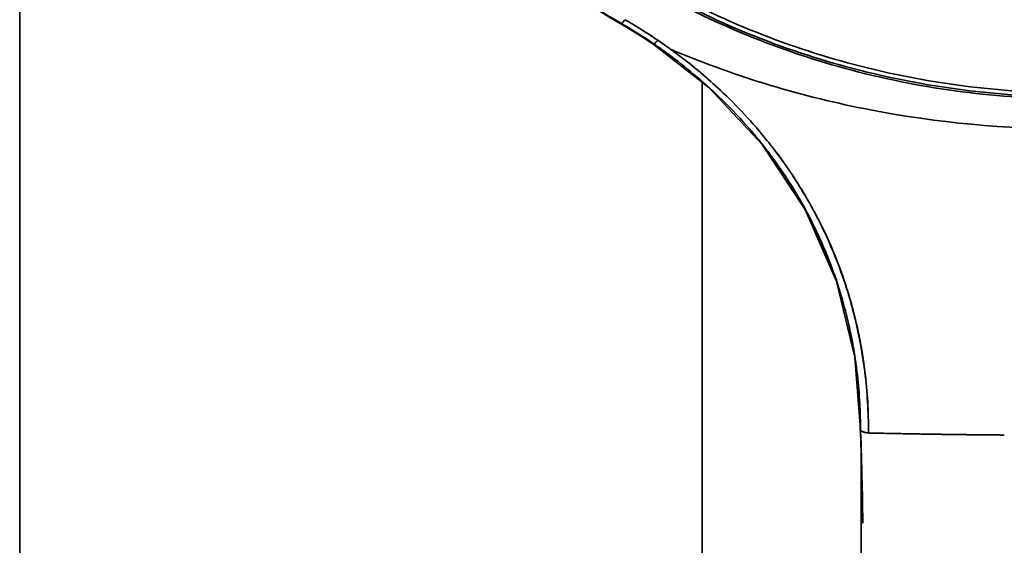
# Model space of a CAD drawing. Units: inches. Extents: x 7018 to 9054, y -1391 to 49.
# Drawn here: x 8641 to 8698, y -456 to -425 of the extents above; entities that cross this region are included whole.
import ezdxf

# ---------------------------------------------------------------- set-up
doc = ezdxf.new("R2010")
doc.units = ezdxf.units.IN
doc.layers.get('0').update_dxf_attribs({"lineweight": 35})

msp = doc.modelspace()

# ---------------------------------------------------------------- linework, layer by layer
for p, q in [((8640.576, -141.662), (8640.576, -521.662)), ((8675.792, -425.269), (8675.759, -425.25)), ((8675.776, -425.224), (8675.792, -425.269)), ((8676.333, -425.587), (8675.792, -425.269)), ((8677.171, -426.11), (8676.333, -425.587)), ((8677.684, -426.452), (8677.171, -426.11)), ((8677.835, -426.151), (8677.866, -426.172)), ((8677.838, -426.152), (8677.869, -426.173)), ((8677.866, -426.172), (8677.892, -426.189)), ((8677.869, -426.173), (8677.897, -426.192)), ((8677.897, -426.192), (8677.963, -426.237)), ((8677.962, -426.237), (8677.989, -426.255)), ((8677.963, -426.237), (8677.989, -426.255)), ((8677.668, -426.408), (8677.684, -426.452)), ((8680.95, -429.019), (8677.684, -426.452)), ((8677.684, -426.452), (8677.684, -426.452)), ((8680.576, -521.662), (8680.576, -428.725)), ((8684.079, -432.351), (8680.95, -429.019)), ((8684.075, -432.323), (8684.092, -432.345)), ((8686.608, -436.156), (8684.08, -432.353)), ((8688.441, -440.359), (8686.608, -436.156)), ((8689.52, -444.82), (8688.441, -440.359)), ((8689.501, -444.695), (8689.506, -444.731)), ((8689.839, -449.056), (8689.52, -444.82)), ((8689.535, -444.918), (8689.527, -444.865)), ((8689.854, -449.614), (8689.831, -449.015)), ((8689.839, -449.014), (8689.838, -448.975)), ((8689.838, -448.978), (8689.839, -449.014)), ((8689.839, -449.056), (8689.839, -449.014)), ((8689.839, -449.014), (8689.839, -449.056)), ((8689.839, -449.015), (8689.839, -449.037)), ((8689.839, -449.037), (8689.839, -449.056)), ((8689.865, -449.562), (8689.848, -449.074)), ((8689.915, -451.519), (8689.857, -449.324)), ((8690.31, -448.978), (8690.31, -449.019)), ((8690.311, -448.991), (8690.311, -449.033)), ((8690.311, -449.258), (8690.362, -449.259)), ((8694.35, -449.333), (8694.288, -449.332)), ((8694.288, -449.332), (8694.35, -449.333)), ((8689.884, -450.476), (8689.854, -449.614)), ((8689.873, -449.811), (8689.887, -450.407)), ((8689.885, -451.423), (8689.877, -450.281)), ((8689.896, -450.606), (8689.951, -452.928)), ((8689.891, -453.805), (8689.885, -451.423)), ((8689.933, -452.059), (8689.985, -454.534)), ((8689.891, -453.517), (8689.882, -457.899))]:
    msp.add_line(p, q)
for centre, radius, start, end in [((8660.615, -451.91), 30.988, 58.18789, 60.14333), ((8660.627, -451.804), 30.89, 58.10349, 60.06504), ((8659.629, -453.329), 32.414, 59.88679, 60.05602), ((8660.443, -451.935), 30.799, 58.72089, 59.89496), ((8662.014, -449.356), 27.779, 55.70023, 58.72959), ((8660.847, -451.446), 30.469, 57.91455, 58.09914), ((8661.643, -450.235), 29.023, 57.9756, 58.16939), ((8660.541, -451.93), 31.042, 56.14297, 57.9093), ((8662.109, -449.493), 28.146, 57.21436, 57.97855), ((8662.43, -448.982), 27.543, 55.98518, 57.20133), ((8660.356, -452.211), 31.379, 55.86867, 56.02496), ((8662.254, -449.441), 28.02, 53.98037, 55.83789), ((8659.861, -452.818), 32.159, 54.0529, 55.68801), ((8659.945, -452.437), 31.491, 54.22549, 55.52257), ((8660.554, -451.586), 30.444, 53.77189, 54.21792), ((8700.68, -374.905), 56.324, 247.06604, 247.31752), ((8656.93, -456.415), 36.794, 53.25804, 53.6505), ((8660.615, -451.767), 30.866, 53.57089, 54.04074), ((8661.114, -451.099), 30.032, 47.59764, 53.57917), ((8660.782, -451.274), 30.057, 53.28952, 53.77195), ((8661.047, -450.922), 29.616, 49.57839, 53.29375), ((8661.485, -450.41), 28.943, 45.60946, 49.58127), ((8661.422, -450.763), 29.575, 46.86385, 47.60125), ((8661.585, -450.563), 29.319, 46.82786, 47.57153), ((8662.017, -450.124), 28.702, 38.87246, 46.85857), ((8661.958, -450.185), 28.788, 38.89195, 46.85537), ((8661.805, -450.081), 28.484, 40.82854, 45.60706), ((8662.5, -449.478), 27.564, 38.49045, 40.82434), ((8662.898, -449.405), 27.565, 37.51713, 38.85718), ((8662.892, -449.409), 27.574, 37.51761, 38.85541), ((8662.874, -449.178), 27.085, 36.69875, 38.42731), ((8663.294, -449.097), 27.064, 30.58309, 37.51097), ((8663.437, -449.004), 26.895, 30.55872, 37.53886), ((8663.309, -448.861), 26.546, 31.44829, 36.71024), ((8663.743, -448.587), 26.033, 30.07225, 31.43272), ((8663.668, -448.63), 26.12, 27.35298, 30.07091), ((8664.707, -448.366), 25.475, 29.647, 30.78496), ((8663.877, -448.728), 26.375, 29.43733, 30.52977), ((8663.786, -448.779), 26.48, 25.41648, 29.43577), ((8664.407, -448.534), 25.819, 25.51593, 29.64011), ((8663.613, -448.658), 26.181, 21.75254, 27.3526), ((8663.735, -448.801), 26.535, 19.68444, 25.41166), ((8663.923, -448.762), 26.354, 19.74511, 25.51127), ((8663.462, -448.716), 26.343, 18.59131, 21.74786), ((8663.515, -448.879), 26.769, 16.79808, 19.68474), ((8663.714, -448.84), 26.578, 16.84155, 19.75111), ((8663.357, -448.752), 26.454, 18.03131, 18.59318), ((8663.311, -448.767), 26.502, 16.20341, 18.03096), ((8663.292, -448.945), 27.001, 10.24334, 16.79404), ((8663.566, -448.884), 26.731, 10.22142, 16.83934), ((8663.105, -448.823), 26.716, 11.88398, 16.19582), ((8662.759, -448.9), 27.071, 9.76049, 11.8922), ((8662.652, -448.92), 27.179, 8.9422, 11.88703), ((8662.686, -449.066), 27.619, 8.11344, 10.26762), ((8663.116, -448.971), 27.19, 8.04462, 10.23465), ((8662.613, -448.925), 27.219, 8.86492, 9.76154), ((8662.422, -448.957), 27.412, 7.23987, 8.86908), ((8662.555, -448.935), 27.277, 8.57908, 8.86514), ((8662.397, -448.958), 27.437, 7.23175, 8.46567), ((8662.561, -449.084), 27.746, 7.49086, 8.11466), ((8662.972, -448.992), 27.335, 7.44349, 8.04598), ((8662.318, -448.97), 27.517, 6.90826, 7.24042), ((8662.234, -448.979), 27.601, 6.90186, 7.23266), ((8661.718, -449.037), 28.121, 0.11866, 6.89464), ((8661.506, -449.05), 28.332, 0.15136, 6.86803), ((8661.973, -449.154), 28.337, 0.35676, 7.47559), ((8662.404, -449.059), 27.908, 0.13866, 7.42773), ((8689.958, -449.012), 0.127, 189.62114, 205.12241), ((8690.193, -448.638), 0.584, 245.54166, 248.3174), ((8690.153, -448.79), 0.429, 242.14298, 244.45176), ((8690.503, -447.573), 1.695, 257.30757, 259.8196), ((8690.58, -447.14), 2.134, 259.82748, 262.75193), ((8690.466, -447.306), 1.955, 265.41845, 267.08712), ((8661.211, -449.179), 29.1, 359.84622, 0.31628), ((8661.362, -449.089), 28.949, 359.66654, 0.11158), ((8702.319, 85.241), 534.634, 268.71854, 269.13934), ((8702.332, 86.273), 535.665, 269.14613, 269.56556), ((8702.324, 85.146), 534.539, 269.14525, 269.56556)]:
    msp.add_arc(centre, radius, start, end)
for points, knots in [([(8675.759, -425.25), (8672.239, -423.223), (8665.726, -418.353), (8659.401, -410.455), (8655.773, -403.428), (8653.802, -397.902), (8652.606, -392.192), (8652.339, -388.318), (8652.339, -386.386)], [0, 0, 0, 0, 0.256771, 0.508141, 0.632257, 0.755411, 0.877883, 1, 1, 1, 1]), ([(8675.776, -425.224), (8672.254, -423.199), (8665.736, -418.334), (8659.405, -410.439), (8655.774, -403.416), (8653.802, -397.893), (8652.606, -392.187), (8652.339, -388.316), (8652.339, -386.386)], [0, 0, 0, 0, 0.256923, 0.508342, 0.632443, 0.755561, 0.877967, 1, 1, 1, 1]), ([(8677.6, -422.803), (8681.307, -424.934), (8689.38, -428.224), (8698.02, -429.328), (8702.347, -429.328)], [0, 0, 0, 0, 0.497032, 1, 1, 1, 1]), ([(8702.339, -429.677), (8697.972, -429.677), (8689.255, -428.563), (8681.11, -425.244), (8677.37, -423.093)], [0, 0, 0, 0, 0.502967, 1, 1, 1, 1]), ([(8677.486, -423.037), (8681.214, -425.169), (8689.324, -428.459), (8698, -429.563), (8702.344, -429.563)], [0, 0, 0, 0, 0.497121, 1, 1, 1, 1]), ([(8675.825, -425.268), (8675.843, -425.261), (8675.884, -425.23), (8675.918, -425.194), (8675.937, -425.172)], [0, 0, 0, 0, 0.405188, 1, 1, 1, 1]), ([(8675.937, -425.172), (8675.946, -425.162), (8675.983, -425.118), (8676.017, -425.071), (8676.042, -425.035)], [0, 0, 0, 0, 0.23674, 1, 1, 1, 1]), ([(8675.793, -425.269), (8675.799, -425.273), (8675.811, -425.273), (8675.822, -425.269), (8675.825, -425.268)], [0, 0, 0, 0, 0.691573, 1, 1, 1, 1]), ([(8677.846, -426.366), (8677.856, -426.356), (8677.897, -426.315), (8677.935, -426.271), (8677.963, -426.237)], [0, 0, 0, 0, 0.237591, 1, 1, 1, 1]), ([(8677.684, -426.452), (8677.69, -426.456), (8677.701, -426.458), (8677.712, -426.456), (8677.715, -426.456)], [0, 0, 0, 0, 0.702831, 1, 1, 1, 1]), ([(8677.715, -426.456), (8677.736, -426.451), (8677.783, -426.423), (8677.823, -426.388), (8677.846, -426.366)], [0, 0, 0, 0, 0.400588, 1, 1, 1, 1]), ([(8678.941, -426.93), (8679.365, -427.238), (8680.189, -427.885), (8680.979, -428.571), (8681.364, -428.923)], [0, 0, 0, 0, 0.501152, 1, 1, 1, 1]), ([(8678.96, -426.873), (8682.641, -428.412), (8690.348, -430.711), (8698.349, -431.447), (8702.339, -431.429)], [0, 0, 0, 0, 0.499967, 1, 1, 1, 1]), ([(8689.848, -449.091), (8689.853, -449.099), (8689.88, -449.134), (8689.92, -449.155), (8689.951, -449.17)], [0, 0, 0, 0, 0.202511, 1, 1, 1, 1]), ([(8689.953, -449.169), (8689.942, -449.163), (8689.907, -449.142), (8689.874, -449.114), (8689.857, -449.09)], [0, 0, 0, 0, 0.289883, 1, 1, 1, 1]), ([(8690.203, -449.243), (8690.189, -449.241), (8690.135, -449.231), (8690.081, -449.218), (8690.043, -449.206)], [0, 0, 0, 0, 0.262771, 1, 1, 1, 1]), ([(8694.288, -449.332), (8693.679, -449.323), (8692.762, -449.308), (8691.692, -449.286), (8691.08, -449.275), (8690.775, -449.266), (8690.623, -449.264)], [0, 0, 0, 0, 0.498619, 0.750379, 0.87572, 1, 1, 1, 1])]:
    msp.add_open_spline(points, degree=3, knots=knots)
for points in [[(8689.831, -449.015), (8689.83, -449.002), (8689.831, -448.989), (8689.833, -448.976)], [(8689.833, -449.034), (8689.832, -449.027), (8689.831, -449.021), (8689.831, -449.015)], [(8689.833, -448.976), (8689.835, -448.953), (8689.839, -448.931), (8689.84, -448.909)], [(8689.839, -449.056), (8689.839, -449.062), (8689.84, -449.069), (8689.841, -449.075)], [(8689.841, -449.075), (8689.843, -449.08), (8689.845, -449.086), (8689.848, -449.091)], [(8689.857, -449.09), (8689.852, -449.083), (8689.847, -449.075), (8689.843, -449.066)], [(8690.043, -449.206), (8690.017, -449.198), (8689.992, -449.188), (8689.968, -449.177)], [(8689.978, -449.181), (8690, -449.19), (8690.023, -449.197), (8690.046, -449.204)], [(8690.046, -449.204), (8690.074, -449.213), (8690.102, -449.22), (8690.13, -449.226)], [(8690.309, -449.255), (8690.274, -449.252), (8690.238, -449.248), (8690.203, -449.243)], [(8690.623, -449.264), (8690.537, -449.263), (8690.452, -449.263), (8690.366, -449.259)]]:
    msp.add_open_spline(points, degree=3)

doc.saveas('drawing.dxf')
